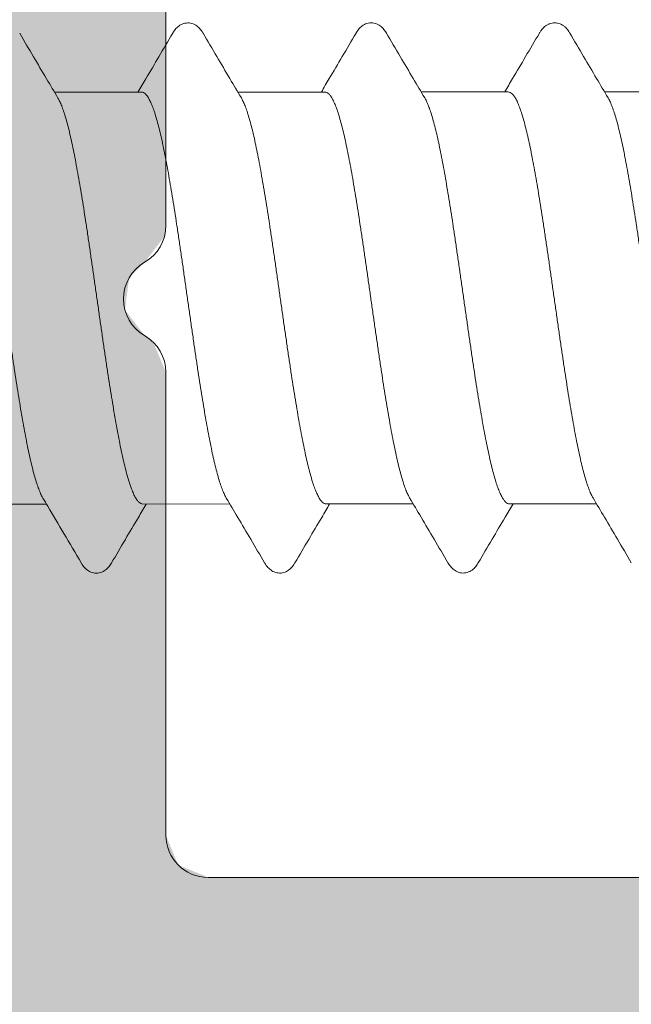
# Model space of a CAD drawing. Units: millimetres. Extents: x 577 to 2755, y -145 to 780.
# Drawn here: x 1409 to 1413, y 49 to 56 of the extents above; entities that cross this region are included whole.
import ezdxf

# ---------------------------------------------------------------- set-up
doc = ezdxf.new("R2010")
doc.units = ezdxf.units.MM
doc.linetypes.add('K5LT_THIN', pattern=[0])

# ---------------------------------------------------------------- blocks, each defined once
blk = doc.blocks.new('U394')
at = {"color": 7, "linetype": 'K5LT_THIN', "lineweight": 18}
for p, q in [((1409.7876, 54.5601), (1409.7876, 57.8405)), ((1409.7876, 50.2405), (1409.7876, 53.5209)), ((1414.2876, 49.9405), (1410.0876, 49.9405))]:
    blk.add_line(p, q, dxfattribs=at)
for centre, start, end in [((1409.4876, 54.5601), 300, 0), ((1409.7876, 54.0405), 120, 240), ((1409.4876, 53.5209), 0, 60), ((1410.0876, 50.2405), 180, 270)]:
    blk.add_arc(centre, 0.3, start, end, dxfattribs=at)
blk = doc.blocks.new('U471')
at = {"color": 7, "linetype": 'K5LT_THIN', "lineweight": 18}
for p, q in [((1408.9981, 55.5067), (1409.6151, 55.507)), ((1410.2981, 55.5072), (1410.9151, 55.5075)), ((1411.5981, 55.5077), (1412.2151, 55.508)), ((1412.8981, 55.5082), (1413.5151, 55.5085)), ((1408.3244, 52.5865), (1408.9414, 52.5867)), ((1409.6244, 52.587), (1410.2414, 52.5872)), ((1410.9244, 52.5875), (1411.5414, 52.5877)), ((1412.2244, 52.588), (1412.8414, 52.5882))]:
    blk.add_line(p, q, dxfattribs=at)
for points, knots in [([(1410.0516, 55.9244), (1410.0509, 55.9256), (1410.047, 55.9322), (1410.0393, 55.9437), (1410.0277, 55.9579), (1410.0145, 55.9707), (1409.9994, 55.9817), (1409.9822, 55.9904), (1409.9632, 55.9959), (1409.9432, 55.9978), (1409.9232, 55.9956), (1409.9043, 55.9898), (1409.8872, 55.9809), (1409.8723, 55.9697), (1409.8592, 55.9568), (1409.8478, 55.9424), (1409.8405, 55.9313), (1409.8368, 55.9251), (1409.8363, 55.9243)], [0, 0, 0, 0, 0.0043482, 0.0230295, 0.0412213, 0.0593981, 0.0779968, 0.0971789, 0.1168944, 0.1369924, 0.1571079, 0.176802, 0.1959609, 0.2144978, 0.2326445, 0.2508286, 0.269544, 0.2724095, 0.2724095, 0.2724095, 0.2724095]), ([(1411.3516, 55.9249), (1411.3509, 55.9262), (1411.347, 55.9327), (1411.3393, 55.9442), (1411.3277, 55.9584), (1411.3145, 55.9712), (1411.2994, 55.9822), (1411.2822, 55.9909), (1411.2632, 55.9964), (1411.2432, 55.9983), (1411.2232, 55.9961), (1411.2043, 55.9903), (1411.1872, 55.9814), (1411.1723, 55.9702), (1411.1592, 55.9573), (1411.1478, 55.9429), (1411.1405, 55.9318), (1411.1368, 55.9256), (1411.1363, 55.9248)], [0, 0, 0, 0, 0.0043482, 0.0230295, 0.0412213, 0.0593981, 0.0779968, 0.0971789, 0.1168944, 0.1369924, 0.1571079, 0.176802, 0.1959609, 0.2144978, 0.2326445, 0.2508286, 0.269544, 0.2724095, 0.2724095, 0.2724095, 0.2724095]), ([(1412.6516, 55.9254), (1412.6511, 55.9263), (1412.6475, 55.9324), (1412.6403, 55.9433), (1412.6291, 55.9574), (1412.6161, 55.9704), (1412.601, 55.9817), (1412.584, 55.9907), (1412.5654, 55.9965), (1412.5458, 55.9987), (1412.5258, 55.9971), (1412.5065, 55.9917), (1412.4887, 55.9829), (1412.4732, 55.9716), (1412.4599, 55.9585), (1412.4482, 55.944), (1412.4407, 55.9326), (1412.4369, 55.9263), (1412.4363, 55.9253)], [0, 0, 0, 0, 0.0031423, 0.0211885, 0.0391168, 0.0572981, 0.0760495, 0.095434, 0.1148094, 0.1341934, 0.1541855, 0.1744173, 0.1942266, 0.2132564, 0.2317109, 0.2501457, 0.2691389, 0.2724063, 0.2724063, 0.2724063, 0.2724063]), ([(1409.0231, 55.4646), (1408.9959, 55.5103), (1408.938, 55.6079), (1408.8475, 55.761), (1408.7842, 55.8684), (1408.7516, 55.9239)], [0, 0, 0, 0, 0.1595023, 0.3404355, 0.5334354, 0.5334354, 0.5334354, 0.5334354]), ([(1409.8363, 55.9243), (1409.8037, 55.8687), (1409.7405, 55.7611), (1409.6584, 55.622), (1409.609, 55.5385), (1409.5903, 55.5069)], [0, 0, 0, 0, 0.1934033, 0.3743382, 0.4845025, 0.4845025, 0.4845025, 0.4845025]), ([(1410.3231, 55.4652), (1410.2959, 55.5108), (1410.238, 55.6084), (1410.1475, 55.7615), (1410.0842, 55.8689), (1410.0516, 55.9244)], [0, 0, 0, 0, 0.1595023, 0.3404355, 0.5334354, 0.5334354, 0.5334354, 0.5334354]), ([(1411.1363, 55.9248), (1411.1037, 55.8692), (1411.0405, 55.7616), (1410.9584, 55.6225), (1410.909, 55.539), (1410.8903, 55.5074)], [0, 0, 0, 0, 0.1934033, 0.3743382, 0.4845025, 0.4845025, 0.4845025, 0.4845025]), ([(1411.6231, 55.4657), (1411.5959, 55.5114), (1411.538, 55.6089), (1411.4475, 55.762), (1411.3842, 55.8694), (1411.3516, 55.9249)], [0, 0, 0, 0, 0.1595023, 0.3404355, 0.5334354, 0.5334354, 0.5334354, 0.5334354]), ([(1412.4363, 55.9253), (1412.4037, 55.8697), (1412.3405, 55.7621), (1412.2584, 55.623), (1412.209, 55.5395), (1412.1903, 55.508)], [0, 0, 0, 0, 0.1934033, 0.3743382, 0.4845025, 0.4845025, 0.4845025, 0.4845025]), ([(1412.9231, 55.4662), (1412.8959, 55.5119), (1412.838, 55.6094), (1412.7475, 55.7625), (1412.6842, 55.8699), (1412.6516, 55.9254)], [0, 0, 0, 0, 0.1595023, 0.3404355, 0.5334354, 0.5334354, 0.5334354, 0.5334354]), ([(1408.3151, 55.5065), (1408.3198, 55.5065), (1408.3302, 55.5037), (1408.3443, 55.4929), (1408.3581, 55.4761), (1408.3717, 55.4532), (1408.3853, 55.4241), (1408.399, 55.389), (1408.4127, 55.3479), (1408.4265, 55.3011), (1408.4402, 55.2487), (1408.454, 55.1909), (1408.4678, 55.128), (1408.4816, 55.0603), (1408.4954, 54.9881), (1408.5092, 54.9115), (1408.523, 54.8311), (1408.5369, 54.7472), (1408.5507, 54.6603), (1408.5645, 54.5706), (1408.5783, 54.4787), (1408.5922, 54.3848), (1408.606, 54.2894), (1408.6198, 54.1928), (1408.6337, 54.0955), (1408.6475, 53.9979), (1408.6614, 53.9006), (1408.6752, 53.804), (1408.6891, 53.7086), (1408.7029, 53.6147), (1408.7167, 53.5226), (1408.7306, 53.4329), (1408.7444, 53.346), (1408.7582, 53.2622), (1408.772, 53.1819), (1408.7858, 53.1055), (1408.7996, 53.0332), (1408.8134, 52.9655), (1408.8272, 52.9025), (1408.841, 52.8447), (1408.8547, 52.7923), (1408.8685, 52.7453), (1408.8822, 52.7041), (1408.8959, 52.669), (1408.9074, 52.6445), (1408.9145, 52.632), (1408.9164, 52.6288)], [0, 0, 0, 0, 0.01419, 0.031119, 0.05247, 0.078999, 0.111017, 0.148685, 0.191985, 0.240863, 0.295099, 0.354617, 0.419117, 0.488259, 0.561841, 0.639697, 0.72149, 0.806694, 0.894786, 0.985601, 1.078762, 1.173789, 1.270363, 1.367931, 1.466372, 1.565177, 1.663696, 1.761319, 1.857818, 1.952934, 2.046223, 2.137076, 2.225205, 2.310244, 2.391805, 2.469586, 2.543231, 2.612537, 2.677069, 2.736517, 2.790779, 2.839767, 2.883228, 2.920977, 2.952978, 2.964141, 2.964141, 2.964141, 2.964141]), ([(1409.6151, 55.507), (1409.6198, 55.507), (1409.6302, 55.5042), (1409.6444, 55.4934), (1409.6581, 55.4766), (1409.6718, 55.4536), (1409.6854, 55.4245), (1409.6991, 55.3893), (1409.7128, 55.3482), (1409.7266, 55.3013), (1409.7403, 55.2488), (1409.7541, 55.191), (1409.7679, 55.1281), (1409.7817, 55.0604), (1409.7955, 54.9881), (1409.8093, 54.9116), (1409.8231, 54.8312), (1409.8369, 54.7473), (1409.8508, 54.6604), (1409.8646, 54.5708), (1409.8784, 54.4788), (1409.8922, 54.3848), (1409.9061, 54.2894), (1409.9199, 54.1929), (1409.9337, 54.0958), (1409.9476, 53.9984), (1409.9614, 53.9012), (1409.9752, 53.8047), (1409.989, 53.7092), (1410.0029, 53.6152), (1410.0167, 53.523), (1410.0306, 53.4333), (1410.0444, 53.3464), (1410.0582, 53.2626), (1410.072, 53.1823), (1410.0858, 53.1058), (1410.0997, 53.0336), (1410.1134, 52.9658), (1410.1272, 52.9029), (1410.141, 52.8451), (1410.1548, 52.7927), (1410.1685, 52.7458), (1410.1822, 52.7046), (1410.1959, 52.6695), (1410.2074, 52.645), (1410.2145, 52.6325), (1410.2164, 52.6293)], [0, 0, 0, 0, 0.014201, 0.031165, 0.052557, 0.079124, 0.111167, 0.148853, 0.192238, 0.241187, 0.295468, 0.354998, 0.419473, 0.488689, 0.562325, 0.640193, 0.721946, 0.807055, 0.89515, 0.985991, 1.079168, 1.174226, 1.27081, 1.368414, 1.466734, 1.565205, 1.663525, 1.761128, 1.857683, 1.952948, 2.046329, 2.137218, 2.225332, 2.310343, 2.39199, 2.469806, 2.543443, 2.6127, 2.677158, 2.736629, 2.790891, 2.83985, 2.883264, 2.920954, 2.952953, 2.964143, 2.964143, 2.964143, 2.964143]), ([(1410.9151, 55.5075), (1410.9198, 55.5075), (1410.9302, 55.5047), (1410.9443, 55.494), (1410.958, 55.4772), (1410.9717, 55.4543), (1410.9853, 55.4253), (1410.999, 55.3901), (1411.0127, 55.349), (1411.0265, 55.3022), (1411.0402, 55.2497), (1411.054, 55.192), (1411.0678, 55.1291), (1411.0816, 55.0614), (1411.0954, 54.9892), (1411.1092, 54.9127), (1411.123, 54.8324), (1411.1368, 54.7487), (1411.1506, 54.6618), (1411.1645, 54.5721), (1411.1783, 54.4799), (1411.1922, 54.3859), (1411.206, 54.2904), (1411.2198, 54.1939), (1411.2336, 54.0968), (1411.2475, 53.9994), (1411.2613, 53.9023), (1411.2751, 53.8057), (1411.289, 53.7102), (1411.3028, 53.6161), (1411.3167, 53.5239), (1411.3305, 53.4341), (1411.3443, 53.3472), (1411.3582, 53.2634), (1411.372, 53.183), (1411.3858, 53.1066), (1411.3996, 53.0343), (1411.4134, 52.9666), (1411.4272, 52.9037), (1411.4409, 52.8459), (1411.4547, 52.7934), (1411.4684, 52.7465), (1411.4822, 52.7054), (1411.4958, 52.6702), (1411.5074, 52.6457), (1411.5144, 52.6331), (1411.5164, 52.6298)], [0, 0, 0, 0, 0.014198, 0.031117, 0.052413, 0.078901, 0.11089, 0.148545, 0.19192, 0.240845, 0.29508, 0.354535, 0.418952, 0.488159, 0.561759, 0.639554, 0.721197, 0.806187, 0.89426, 0.985126, 1.078505, 1.173791, 1.270363, 1.36794, 1.466239, 1.564689, 1.662992, 1.760577, 1.857231, 1.952589, 2.046019, 2.136916, 2.224999, 2.310045, 2.391749, 2.469587, 2.543211, 2.61243, 2.676881, 2.736388, 2.790662, 2.839614, 2.883011, 2.920698, 2.952736, 2.964144, 2.964144, 2.964144, 2.964144]), ([(1412.2151, 55.508), (1412.2198, 55.508), (1412.2302, 55.5053), (1412.2443, 55.4945), (1412.258, 55.4777), (1412.2717, 55.4548), (1412.2853, 55.4257), (1412.299, 55.3905), (1412.3128, 55.3494), (1412.3265, 55.3025), (1412.3403, 55.25), (1412.3541, 55.1922), (1412.3678, 55.1293), (1412.3816, 55.0615), (1412.3954, 54.9892), (1412.4093, 54.9128), (1412.4231, 54.8325), (1412.4369, 54.7487), (1412.4507, 54.6617), (1412.4645, 54.572), (1412.4784, 54.4799), (1412.4922, 54.3859), (1412.5061, 54.2904), (1412.5199, 54.1939), (1412.5337, 54.0968), (1412.5476, 53.9994), (1412.5614, 53.9022), (1412.5752, 53.8057), (1412.589, 53.7103), (1412.6029, 53.6164), (1412.6167, 53.5244), (1412.6305, 53.4347), (1412.6443, 53.3478), (1412.6582, 53.2639), (1412.672, 53.1835), (1412.6858, 53.1069), (1412.6996, 53.0347), (1412.7134, 52.967), (1412.7272, 52.9041), (1412.741, 52.8463), (1412.7547, 52.7938), (1412.7685, 52.7469), (1412.7822, 52.7058), (1412.7959, 52.6707), (1412.8074, 52.6462), (1412.8144, 52.6335), (1412.8164, 52.6303)], [0, 0, 0, 0, 0.014202, 0.031125, 0.05243, 0.078928, 0.110928, 0.148651, 0.192092, 0.241072, 0.295342, 0.354807, 0.419304, 0.488593, 0.562244, 0.640056, 0.721676, 0.806699, 0.894831, 0.985717, 1.079068, 1.174278, 1.270804, 1.368408, 1.466725, 1.565195, 1.663513, 1.761118, 1.857717, 1.952771, 2.045958, 2.136801, 2.224893, 2.310056, 2.391838, 2.469711, 2.543334, 2.612518, 2.677012, 2.736545, 2.790814, 2.839739, 2.883091, 2.92077, 2.952806, 2.964144, 2.964144, 2.964144, 2.964144]), ([(1409.6244, 52.587), (1409.6196, 52.587), (1409.6092, 52.5897), (1409.5951, 52.6005), (1409.5814, 52.6173), (1409.5678, 52.6402), (1409.5541, 52.6692), (1409.5404, 52.7044), (1409.5267, 52.7456), (1409.5129, 52.7925), (1409.4992, 52.845), (1409.4854, 52.9028), (1409.4716, 52.9657), (1409.4578, 53.0335), (1409.444, 53.1058), (1409.4302, 53.1822), (1409.4164, 53.2625), (1409.4026, 53.3463), (1409.3887, 53.4332), (1409.3749, 53.5229), (1409.3611, 53.6149), (1409.3472, 53.7089), (1409.3334, 53.8043), (1409.3196, 53.9009), (1409.3057, 53.9982), (1409.2919, 54.0958), (1409.278, 54.1931), (1409.2642, 54.2896), (1409.2503, 54.385), (1409.2365, 54.4789), (1409.2227, 54.5709), (1409.2089, 54.6605), (1409.1951, 54.7475), (1409.1812, 54.8314), (1409.1674, 54.9118), (1409.1536, 54.9883), (1409.1398, 55.0605), (1409.126, 55.1282), (1409.1122, 55.1911), (1409.0984, 55.2489), (1409.0847, 55.3014), (1409.0709, 55.3482), (1409.0572, 55.3893), (1409.0435, 55.4244), (1409.032, 55.4488), (1409.025, 55.4614), (1409.0231, 55.4646)], [0, 0, 0, 0, 0.014199, 0.031117, 0.052415, 0.078904, 0.110905, 0.148654, 0.192115, 0.241102, 0.295364, 0.354813, 0.419344, 0.48865, 0.562296, 0.640076, 0.721638, 0.806677, 0.894806, 0.985659, 1.078947, 1.174063, 1.270562, 1.368185, 1.466704, 1.56551, 1.663951, 1.761519, 1.858092, 1.95312, 2.04628, 2.137095, 2.225187, 2.310391, 2.392185, 2.470041, 2.543623, 2.612764, 2.677264, 2.736782, 2.791018, 2.839897, 2.883197, 2.920865, 2.952882, 2.964144, 2.964144, 2.964144, 2.964144]), ([(1410.9244, 52.5875), (1410.9196, 52.5875), (1410.9092, 52.5902), (1410.8951, 52.601), (1410.8814, 52.6178), (1410.8678, 52.6407), (1410.8541, 52.6697), (1410.8404, 52.7049), (1410.8267, 52.746), (1410.8129, 52.7929), (1410.7992, 52.8454), (1410.7854, 52.9032), (1410.7716, 52.9661), (1410.7578, 53.0338), (1410.744, 53.1061), (1410.7302, 53.1825), (1410.7164, 53.2628), (1410.7026, 53.3466), (1410.6888, 53.4336), (1410.6749, 53.5233), (1410.6611, 53.6154), (1410.6472, 53.7095), (1410.6334, 53.805), (1410.6196, 53.9015), (1410.6057, 53.9986), (1410.5919, 54.096), (1410.5781, 54.1932), (1410.5642, 54.2897), (1410.5504, 54.3851), (1410.5366, 54.479), (1410.5228, 54.571), (1410.5089, 54.6607), (1410.4951, 54.7476), (1410.4813, 54.8314), (1410.4675, 54.9118), (1410.4536, 54.9884), (1410.4398, 55.0606), (1410.4261, 55.1283), (1410.4123, 55.1913), (1410.3985, 55.2491), (1410.3847, 55.3016), (1410.371, 55.3485), (1410.3573, 55.3896), (1410.3436, 55.4248), (1410.3321, 55.4493), (1410.325, 55.4619), (1410.3231, 55.4652)], [0, 0, 0, 0, 0.014202, 0.031125, 0.052429, 0.078928, 0.110926, 0.148617, 0.192031, 0.24099, 0.295251, 0.354723, 0.419181, 0.488438, 0.562075, 0.639891, 0.721538, 0.806549, 0.894663, 0.985552, 1.078933, 1.174198, 1.270753, 1.368355, 1.466676, 1.565147, 1.663467, 1.761071, 1.857655, 1.952712, 2.04589, 2.136731, 2.224826, 2.309935, 2.391688, 2.469556, 2.543192, 2.612407, 2.676883, 2.736413, 2.790694, 2.839643, 2.883028, 2.920714, 2.952757, 2.964144, 2.964144, 2.964144, 2.964144]), ([(1412.2244, 52.588), (1412.2196, 52.588), (1412.2092, 52.5907), (1412.1951, 52.6015), (1412.1813, 52.6184), (1412.1677, 52.6414), (1412.154, 52.6705), (1412.1403, 52.7056), (1412.1266, 52.7468), (1412.1129, 52.7937), (1412.0991, 52.8461), (1412.0854, 52.9039), (1412.0716, 52.9668), (1412.0578, 53.0346), (1412.044, 53.1068), (1412.0302, 53.1833), (1412.0163, 53.2636), (1412.0025, 53.3475), (1411.9887, 53.4344), (1411.9749, 53.5241), (1411.961, 53.6163), (1411.9472, 53.7104), (1411.9333, 53.806), (1411.9195, 53.9025), (1411.9057, 53.9996), (1411.8918, 54.097), (1411.878, 54.1941), (1411.8642, 54.2906), (1411.8503, 54.3861), (1411.8365, 54.4802), (1411.8226, 54.5723), (1411.8088, 54.662), (1411.795, 54.7489), (1411.7812, 54.8327), (1411.7674, 54.913), (1411.7535, 54.9894), (1411.7397, 55.0617), (1411.7259, 55.1294), (1411.7122, 55.1922), (1411.6984, 55.25), (1411.6846, 55.3024), (1411.6709, 55.3493), (1411.6572, 55.3904), (1411.6435, 55.4255), (1411.632, 55.4499), (1411.625, 55.4625), (1411.6231, 55.4657)], [0, 0, 0, 0, 0.014204, 0.031177, 0.052575, 0.079144, 0.111183, 0.14887, 0.192267, 0.241219, 0.295493, 0.355, 0.419451, 0.48867, 0.562294, 0.640132, 0.721836, 0.806882, 0.894965, 0.985862, 1.079292, 1.17465, 1.271304, 1.368889, 1.467192, 1.565642, 1.663941, 1.761518, 1.85809, 1.953376, 2.046755, 2.137621, 2.225694, 2.310684, 2.392327, 2.470122, 2.543722, 2.612929, 2.677346, 2.736801, 2.791036, 2.839961, 2.883336, 2.920991, 2.952979, 2.964143, 2.964143, 2.964143, 2.964143]), ([(1413.5244, 52.5885), (1413.5196, 52.5885), (1413.5092, 52.5912), (1413.4951, 52.602), (1413.4814, 52.6189), (1413.4677, 52.6418), (1413.4541, 52.6709), (1413.4404, 52.706), (1413.4267, 52.7471), (1413.4129, 52.794), (1413.3992, 52.8465), (1413.3854, 52.9043), (1413.3716, 52.9672), (1413.3578, 53.035), (1413.344, 53.1072), (1413.3302, 53.1837), (1413.3163, 53.2642), (1413.3025, 53.348), (1413.2887, 53.435), (1413.2749, 53.5246), (1413.261, 53.6166), (1413.2472, 53.7106), (1413.2334, 53.806), (1413.2196, 53.9025), (1413.2057, 53.9996), (1413.1919, 54.097), (1413.1781, 54.1942), (1413.1642, 54.2907), (1413.1504, 54.3861), (1413.1366, 54.4802), (1413.1227, 54.5723), (1413.1089, 54.662), (1413.0951, 54.7489), (1413.0813, 54.8327), (1413.0674, 54.913), (1413.0536, 54.9895), (1413.0398, 55.0618), (1413.026, 55.1295), (1413.0122, 55.1924), (1412.9985, 55.2502), (1412.9847, 55.3027), (1412.9709, 55.3496), (1412.9572, 55.3908), (1412.9435, 55.426), (1412.932, 55.4504), (1412.925, 55.463), (1412.9231, 55.4662)], [0, 0, 0, 0, 0.014195, 0.031145, 0.052521, 0.079075, 0.111112, 0.14879, 0.192142, 0.241067, 0.295336, 0.35487, 0.419363, 0.488547, 0.56217, 0.640043, 0.721825, 0.806988, 0.89508, 0.985923, 1.07911, 1.174165, 1.270763, 1.368369, 1.466686, 1.565156, 1.663473, 1.761077, 1.857603, 1.952813, 2.046165, 2.13705, 2.225183, 2.310205, 2.391825, 2.469637, 2.543288, 2.612577, 2.677074, 2.736539, 2.79081, 2.839789, 2.88323, 2.920953, 2.952953, 2.964143, 2.964143, 2.964143, 2.964143]), ([(1408.9164, 52.6288), (1408.9278, 52.6095), (1408.9776, 52.5258), (1409.0681, 52.3728), (1409.147, 52.2389), (1409.1878, 52.1696)], [0, 0, 0, 0, 0.0672033, 0.2920319, 0.5334384, 0.5334384, 0.5334384, 0.5334384]), ([(1410.2164, 52.6293), (1410.2435, 52.5837), (1410.3014, 52.4862), (1410.3918, 52.3332), (1410.4551, 52.2256), (1410.4878, 52.1701)], [0, 0, 0, 0, 0.1590972, 0.3400321, 0.5334353, 0.5334353, 0.5334353, 0.5334353]), ([(1411.5164, 52.6298), (1411.5435, 52.5842), (1411.6014, 52.4867), (1411.6918, 52.3337), (1411.7551, 52.2261), (1411.7878, 52.1706)], [0, 0, 0, 0, 0.1590972, 0.3400321, 0.5334353, 0.5334353, 0.5334353, 0.5334353]), ([(1412.8164, 52.6303), (1412.8435, 52.5847), (1412.9014, 52.4873), (1412.9918, 52.3342), (1413.0551, 52.2267), (1413.0878, 52.1711)], [0, 0, 0, 0, 0.1590972, 0.3400321, 0.5334353, 0.5334353, 0.5334353, 0.5334353]), ([(1409.4031, 52.1696), (1409.4357, 52.2251), (1409.4988, 52.3326), (1409.5809, 52.4717), (1409.6304, 52.5553), (1409.6492, 52.587)], [0, 0, 0, 0, 0.1929999, 0.3739331, 0.4845025, 0.4845025, 0.4845025, 0.4845025]), ([(1410.7031, 52.1701), (1410.7357, 52.2256), (1410.7988, 52.3331), (1410.8809, 52.4722), (1410.9304, 52.5558), (1410.9492, 52.5875)], [0, 0, 0, 0, 0.1929999, 0.3739331, 0.4845025, 0.4845025, 0.4845025, 0.4845025]), ([(1412.0031, 52.1707), (1412.0357, 52.2261), (1412.0988, 52.3336), (1412.1809, 52.4727), (1412.2304, 52.5563), (1412.2492, 52.588)], [0, 0, 0, 0, 0.1929999, 0.3739331, 0.4845025, 0.4845025, 0.4845025, 0.4845025]), ([(1409.1878, 52.1695), (1409.1883, 52.1687), (1409.192, 52.1625), (1409.1992, 52.1514), (1409.2107, 52.1371), (1409.2238, 52.1242), (1409.2388, 52.113), (1409.2558, 52.1041), (1409.2747, 52.0983), (1409.2947, 52.0962), (1409.3147, 52.098), (1409.3337, 52.1036), (1409.3509, 52.1122), (1409.366, 52.1233), (1409.3792, 52.1361), (1409.3908, 52.1503), (1409.3984, 52.1618), (1409.4024, 52.1684), (1409.4031, 52.1696)], [0, 0, 0, 0, 0.0028655, 0.021581, 0.0397651, 0.0579117, 0.0764487, 0.0956076, 0.1153016, 0.1354172, 0.1555151, 0.1752307, 0.1944127, 0.2130115, 0.2311883, 0.2493801, 0.2680613, 0.2724095, 0.2724095, 0.2724095, 0.2724095]), ([(1410.4878, 52.17), (1410.4883, 52.1692), (1410.492, 52.163), (1410.4992, 52.152), (1410.5107, 52.1376), (1410.5238, 52.1247), (1410.5387, 52.1135), (1410.5558, 52.1047), (1410.5747, 52.0988), (1410.5946, 52.0967), (1410.6146, 52.0985), (1410.6335, 52.104), (1410.6507, 52.1126), (1410.6659, 52.1237), (1410.6792, 52.1365), (1410.6908, 52.1508), (1410.6984, 52.1623), (1410.7024, 52.1689), (1410.7031, 52.1701)], [0, 0, 0, 0, 0.0028671, 0.0215751, 0.0397486, 0.0578879, 0.0764288, 0.0956078, 0.1153109, 0.1353846, 0.155371, 0.1749857, 0.1941599, 0.2128484, 0.231134, 0.2494106, 0.2681233, 0.2724085, 0.2724085, 0.2724085, 0.2724085]), ([(1411.7878, 52.1706), (1411.7883, 52.1697), (1411.792, 52.1636), (1411.7992, 52.1525), (1411.8107, 52.1381), (1411.8238, 52.1252), (1411.8388, 52.114), (1411.8558, 52.1052), (1411.8747, 52.0993), (1411.8947, 52.0972), (1411.9147, 52.099), (1411.9337, 52.1046), (1411.9509, 52.1133), (1411.966, 52.1243), (1411.9792, 52.1371), (1411.9908, 52.1513), (1411.9984, 52.1628), (1412.0024, 52.1694), (1412.0031, 52.1706)], [0, 0, 0, 0, 0.0028655, 0.021581, 0.0397651, 0.0579117, 0.0764487, 0.0956076, 0.1153016, 0.1354172, 0.1555151, 0.1752307, 0.1944127, 0.2130115, 0.2311883, 0.2493801, 0.2680613, 0.2724095, 0.2724095, 0.2724095, 0.2724095])]:
    blk.add_open_spline(points, degree=3, knots=knots, dxfattribs=at)

msp = doc.modelspace()

# ---------------------------------------------------------------- hatches: boundary and pattern name
at = {"true_color": 0xc0c0c0}
h = msp.add_hatch(color=9, dxfattribs=at)
h.paths.add_polyline_path([(1357.5876, 48.5405), (1398.1925, 48.5405), (1411.2925, 48.5405), (1415.2876, 48.5405), (1415.6412, 48.6869), (1415.7876, 49.0405), (1415.7876, 50.2334), (1415.6412, 50.5869), (1415.3341, 50.894), (1414.9805, 51.0405), (1414.8876, 51.0405), (1414.6755, 50.9526), (1414.5876, 50.7405), (1414.5876, 50.2405), (1414.4998, 50.0283), (1414.2876, 49.9405), (1410.0876, 49.9405), (1409.8755, 50.0283), (1409.7876, 50.2405), (1409.7876, 53.5209), (1409.6998, 53.733), (1409.6376, 53.7807), (1409.4979, 53.9628), (1409.5278, 54.1905), (1409.6376, 54.3003), (1409.7774, 54.4824), (1409.7876, 54.5601), (1409.7876, 57.8405), (1409.8755, 58.0526), (1410.0876, 58.1405), (1414.2876, 58.1405), (1414.4998, 58.0526), (1414.5876, 57.8405), (1414.5876, 57.3405), (1414.6755, 57.1283), (1414.8876, 57.0405), (1414.9805, 57.0405), (1415.3341, 57.1869), (1415.6412, 57.494), (1415.7876, 57.8476), (1415.7876, 59.7334), (1415.6412, 60.0869), (1415.3341, 60.394), (1414.9805, 60.5405), (1414.8876, 60.5405), (1414.6755, 60.4526), (1414.5876, 60.2405), (1414.5876, 59.8405), (1414.4998, 59.6283), (1414.2876, 59.5405), (1409.5876, 59.5405), (1409.3755, 59.6283), (1409.2876, 59.8405), (1409.2876, 64.0209), (1409.1998, 64.233), (1409.1376, 64.2807), (1408.9979, 64.4628), (1409.0278, 64.6905), (1409.1376, 64.8003), (1409.2774, 64.9824), (1409.2876, 65.0601), (1409.2876, 68.2405), (1409.3755, 68.4526), (1409.5876, 68.5405), (1432.2876, 68.5405), (1432.6412, 68.6869), (1432.7876, 69.0405), (1432.7876, 70.5405), (1432.6412, 70.894), (1432.2876, 71.0405), (1431.1876, 71.0405), (1430.9755, 71.1283), (1430.9278, 71.1905), (1430.8124, 71.3905), (1430.6302, 71.5303), (1430.5526, 71.5405), (1430.0227, 71.5405), (1429.8106, 71.4526), (1429.7629, 71.3905), (1429.6475, 71.1905), (1429.4653, 71.0507), (1429.2376, 71.0807), (1429.1278, 71.1905), (1429.0124, 71.3905), (1428.8302, 71.5303), (1428.7526, 71.5405), (1428.2227, 71.5405), (1428.0106, 71.4526), (1427.9629, 71.3905), (1427.8475, 71.1905), (1427.6653, 71.0507), (1427.4376, 71.0807), (1427.3278, 71.1905), (1427.2124, 71.3905), (1427.0302, 71.5303), (1426.9526, 71.5405), (1426.4227, 71.5405), (1426.2106, 71.4526), (1426.1629, 71.3905), (1426.0475, 71.1905), (1425.8653, 71.0507), (1425.6376, 71.0807), (1425.5278, 71.1905), (1425.4124, 71.3905), (1425.2302, 71.5303), (1425.1526, 71.5405), (1424.6227, 71.5405), (1424.4106, 71.4526), (1424.3629, 71.3905), (1424.2475, 71.1905), (1424.0653, 71.0507), (1423.8376, 71.0807), (1423.7278, 71.1905), (1423.6124, 71.3905), (1423.4302, 71.5303), (1423.3526, 71.5405), (1422.8227, 71.5405), (1422.6106, 71.4526), (1422.5629, 71.3905), (1422.4475, 71.1905), (1422.2653, 71.0507), (1422.0376, 71.0807), (1421.9278, 71.1905), (1421.8124, 71.3905), (1421.6302, 71.5303), (1421.5526, 71.5405), (1421.0227, 71.5405), (1420.8106, 71.4526), (1420.7629, 71.3905), (1420.6475, 71.1905), (1420.4653, 71.0507), (1420.2376, 71.0807), (1420.1278, 71.1905), (1420.0124, 71.3905), (1419.8302, 71.5303), (1419.7526, 71.5405), (1418.5197, 71.5405), (1418.0197, 71.6745), (1416.2876, 72.6745), (1415.8217, 73.2817), (1415.9216, 74.0405), (1416.2876, 74.4065), (1418.0197, 75.4065), (1418.5197, 75.5405), (1418.8526, 75.5405), (1419.0647, 75.6283), (1419.1124, 75.6905), (1419.2278, 75.8905), (1419.41, 76.0303), (1419.6376, 76.0003), (1419.7475, 75.8905), (1419.8629, 75.6905), (1420.0451, 75.5507), (1420.1227, 75.5405), (1420.6526, 75.5405), (1420.8647, 75.6283), (1420.9124, 75.6905), (1421.0278, 75.8905), (1421.21, 76.0303), (1421.4376, 76.0003), (1421.5475, 75.8905), (1421.6629, 75.6905), (1421.8451, 75.5507), (1421.9227, 75.5405), (1422.4526, 75.5405), (1422.6647, 75.6283), (1422.7124, 75.6905), (1422.8278, 75.8905), (1423.01, 76.0303), (1423.2376, 76.0003), (1423.3475, 75.8905), (1423.4629, 75.6905), (1423.6451, 75.5507), (1423.7227, 75.5405), (1424.2526, 75.5405), (1424.4647, 75.6283), (1424.5124, 75.6905), (1424.6278, 75.8905), (1424.81, 76.0303), (1425.0376, 76.0003), (1425.1475, 75.8905), (1425.2629, 75.6905), (1425.4451, 75.5507), (1425.5227, 75.5405), (1426.0526, 75.5405), (1426.2647, 75.6283), (1426.3124, 75.6905), (1426.4278, 75.8905), (1426.61, 76.0303), (1426.8376, 76.0003), (1426.9475, 75.8905), (1427.0629, 75.6905), (1427.2451, 75.5507), (1427.3227, 75.5405), (1427.8526, 75.5405), (1428.0647, 75.6283), (1428.1124, 75.6905), (1428.2278, 75.8905), (1428.41, 76.0303), (1428.6376, 76.0003), (1428.7475, 75.8905), (1428.8629, 75.6905), (1429.0451, 75.5507), (1429.1227, 75.5405), (1429.6526, 75.5405), (1429.8647, 75.6283), (1429.9124, 75.6905), (1430.0278, 75.8905), (1430.21, 76.0303), (1430.4376, 76.0003), (1430.5475, 75.8905), (1430.6629, 75.6905), (1430.8451, 75.5507), (1430.9227, 75.5405), (1431.4526, 75.5405), (1431.6647, 75.6283), (1431.7124, 75.6905), (1431.8278, 75.8905), (1432.01, 76.0303), (1432.0876, 76.0405), (1432.2876, 76.0405), (1432.6412, 76.1869), (1432.7876, 76.5405), (1432.7876, 78.0405), (1432.6412, 78.394), (1432.2876, 78.5405), (1409.5876, 78.5405), (1409.3755, 78.6283), (1409.2876, 78.8405), (1409.2876, 82.0209), (1409.1998, 82.233), (1409.1376, 82.2807), (1408.9979, 82.4628), (1409.0278, 82.6905), (1409.1376, 82.8003), (1409.2774, 82.9824), (1409.2876, 83.0601), (1409.2876, 87.2405), (1409.3755, 87.4526), (1409.5876, 87.5405), (1414.2876, 87.5405), (1414.4998, 87.4526), (1414.5876, 87.2405), (1414.5876, 86.8405), (1414.6755, 86.6283), (1414.8876, 86.5405), (1414.9805, 86.5405), (1415.3341, 86.6869), (1415.6412, 86.994), (1415.7876, 87.3476), (1415.7876, 89.2334), (1415.6412, 89.5869), (1415.3341, 89.894), (1414.9805, 90.0405), (1414.8876, 90.0405), (1414.6755, 89.9526), (1414.5876, 89.7405), (1414.5876, 89.2405), (1414.4998, 89.0283), (1414.2876, 88.9405), (1410.0876, 88.9405), (1409.8755, 89.0283), (1409.7876, 89.2405), (1409.7876, 92.5209), (1409.6998, 92.733), (1409.6376, 92.7807), (1409.4979, 92.9628), (1409.5278, 93.1905), (1409.6376, 93.3003), (1409.7774, 93.4824), (1409.7876, 93.5601), (1409.7876, 96.8405), (1409.8755, 97.0526), (1410.0876, 97.1405), (1414.2876, 97.1405), (1414.4998, 97.0526), (1414.5876, 96.8405), (1414.5876, 96.3405), (1414.6755, 96.1283), (1414.8876, 96.0405), (1414.9805, 96.0405), (1415.3341, 96.1869), (1415.6412, 96.494), (1415.7876, 96.8476), (1415.7876, 98.0405), (1415.6412, 98.394), (1415.2876, 98.5405), (1357.5876, 98.5405), (1357.3755, 98.4526), (1357.2876, 98.2405), (1357.2876, 48.8405), (1357.3755, 48.6283)])
h.paths.add_polyline_path([(1398.4876, 50.1405), (1363.0876, 50.1405), (1362.8755, 50.2283), (1362.7876, 50.4405), (1362.7876, 50.7405), (1362.6998, 50.9526), (1362.4876, 51.0405), (1360.5876, 51.0405), (1360.3755, 51.1283), (1360.2876, 51.3405), (1360.2876, 95.7405), (1360.3755, 95.9526), (1360.5876, 96.0405), (1362.4876, 96.0405), (1362.6998, 96.1283), (1362.7876, 96.3405), (1362.7876, 96.6405), (1362.8755, 96.8526), (1363.0876, 96.9405), (1398.4876, 96.9405), (1398.6998, 96.8526), (1398.7876, 96.6405), (1398.7876, 96.3405), (1398.8755, 96.1283), (1399.0876, 96.0405), (1406.9876, 96.0405), (1407.1998, 95.9526), (1407.2876, 95.7405), (1407.2876, 77.5405), (1407.5805, 76.8334), (1408.2876, 76.5405), (1411.7876, 76.5405), (1412.4948, 76.2476), (1412.7876, 75.5405), (1412.7876, 71.5405), (1412.4948, 70.8334), (1411.7876, 70.5405), (1408.2876, 70.5405), (1407.5805, 70.2476), (1407.2876, 69.5405), (1407.2876, 51.3405), (1407.1998, 51.1283), (1406.9876, 51.0405), (1399.0876, 51.0405), (1398.8755, 50.9526), (1398.7876, 50.7405), (1398.7876, 50.4405), (1398.6998, 50.2283)])

# ---------------------------------------------------------------- block references
for name in ['U394', 'U471']:
    msp.add_blockref(name, (0, 0))

doc.saveas('drawing.dxf')
